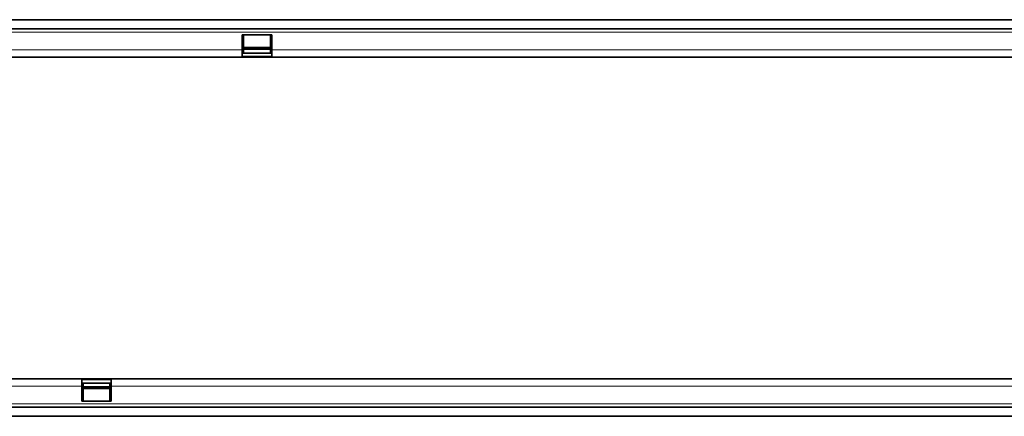
# Model space of a CAD drawing. Units: millimetres. Extents: x 9 to 1771, y 8 to 1254.
# Drawn here: x 868 to 1328, y 501 to 686 of the extents above; entities that cross this region are included whole.
import ezdxf

# ---------------------------------------------------------------- set-up
doc = ezdxf.new("R2010")
doc.units = ezdxf.units.MM
doc.linetypes.add('SLD-Durchgehend', pattern=[0])
doc.layers.add('133407', color=7, linetype='Continuous', lineweight=25)
doc.layers.add('TANGENT_EDGES', color=4, linetype='Continuous', lineweight=25)

# ---------------------------------------------------------------- blocks, each defined once
blk = doc.blocks.new('1042846-M_B_TOP VIEW')
at = {"layer": '133407', "linetype": 'SLD-Durchgehend', "lineweight": 35}
for p, q in [((3258.64, -3127.93), (4258.64, -3127.93)), ((3258.64, -3132.18), (4258.64, -3132.18)), ((3552.94, -3134.93), (3539.24, -3134.93)), ((3539.24, -3134.93), (3539.24, -3141.93)), ((3539.84, -3134.93), (3539.84, -3141.93)), ((3552.34, -3141.93), (3552.34, -3134.93)), ((3552.94, -3141.93), (3552.94, -3134.93)), ((3539.24, -3141.93), (3539.24, -3145.43)), ((3539.24, -3143.43), (3539.84, -3143.43)), ((3552.94, -3143.47), (3539.24, -3143.47)), ((3539.84, -3140.87), (3552.34, -3140.87)), ((3552.34, -3141.73), (3539.84, -3141.73)), ((3539.84, -3141.93), (3539.84, -3143.43)), ((3552.34, -3143.43), (3552.34, -3141.93)), ((3552.34, -3143.43), (3552.94, -3143.43)), ((3552.94, -3145.43), (3552.94, -3141.93)), ((3258.64, -3145.43), (3539.24, -3145.43)), ((3539.24, -3145.43), (3552.94, -3145.43)), ((3552.94, -3145.43), (4039.24, -3145.43)), ((3464.34, -3295.43), (3258.64, -3295.43)), ((3464.34, -3295.43), (3464.34, -3298.93)), ((3478.04, -3295.43), (3464.34, -3295.43)), ((3464.34, -3297.4), (3478.04, -3297.4)), ((3464.94, -3297.43), (3464.34, -3297.43)), ((3464.34, -3298.93), (3464.34, -3305.93)), ((3464.94, -3297.43), (3464.94, -3298.93)), ((3464.94, -3298.93), (3464.94, -3305.93)), ((3464.94, -3299.13), (3477.44, -3299.13)), ((3478.04, -3297.43), (3477.44, -3297.43)), ((3477.44, -3298.93), (3477.44, -3297.43)), ((3477.44, -3305.93), (3477.44, -3298.93)), ((3478.04, -3298.93), (3478.04, -3295.43)), ((3964.34, -3295.43), (3478.04, -3295.43)), ((3478.04, -3305.93), (3478.04, -3298.93)), ((3477.44, -3300), (3464.94, -3300)), ((4258.64, -3308.68), (3258.64, -3308.68)), ((3464.34, -3305.93), (3478.04, -3305.93)), ((4258.64, -3312.93), (3258.64, -3312.93))]:
    blk.add_line(p, q, dxfattribs=at)
at = {"layer": 'TANGENT_EDGES', "linetype": 'SLD-Durchgehend', "lineweight": 18}
for p, q in [((3258.64, -3133.68), (4258.64, -3133.68)), ((3258.64, -3141.93), (3539.24, -3141.93)), ((3539.24, -3141.93), (3539.84, -3141.93)), ((3539.84, -3141.3), (3552.34, -3141.3)), ((3552.34, -3141.93), (3552.94, -3141.93)), ((3552.94, -3141.93), (4039.24, -3141.93)), ((3539.24, -3144.96), (3552.94, -3144.96)), ((3464.34, -3298.93), (3258.64, -3298.93)), ((3478.04, -3295.9), (3464.34, -3295.9)), ((3464.94, -3298.93), (3464.34, -3298.93)), ((3477.44, -3299.56), (3464.94, -3299.56)), ((3478.04, -3298.93), (3477.44, -3298.93)), ((3964.34, -3298.93), (3478.04, -3298.93)), ((4258.64, -3307.18), (3258.64, -3307.18))]:
    blk.add_line(p, q, dxfattribs=at)

msp = doc.modelspace()

# ---------------------------------------------------------------- block references
at = {"layer": '133407'}
msp.add_blockref('1042846-M_B_TOP VIEW', (-2567.12, 3813.84), dxfattribs=at)

doc.saveas('drawing.dxf')
